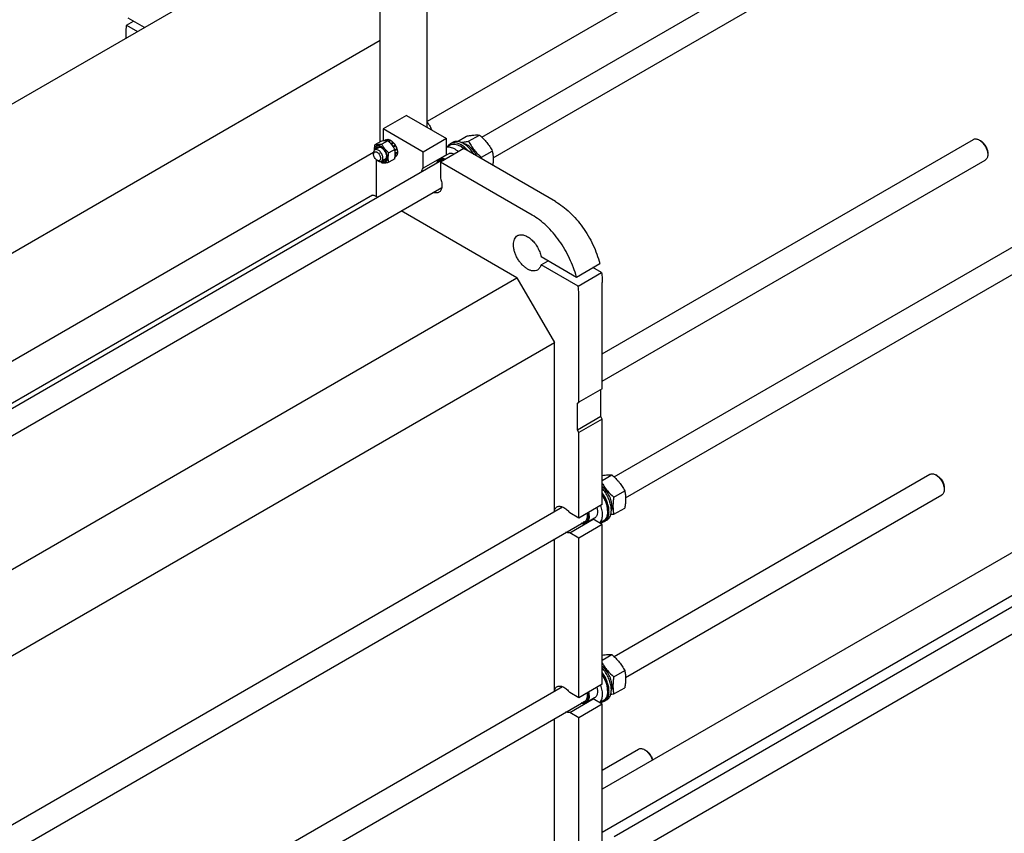
# Model space of a CAD drawing. Units: millimetres. Extents: x 0 to 14000, y -10 to 9900.
# Drawn here: x 11488 to 12979, y 2956 to 4187 of the extents above; entities that cross this region are included whole.
import ezdxf

# ---------------------------------------------------------------- set-up
doc = ezdxf.new("R2010")
doc.units = ezdxf.units.MM
doc.header["$LTSCALE"] = 770
doc.layers.get('0').update_dxf_attribs({"linetype": 'CONTINUOUS'})

msp = doc.modelspace()

# ---------------------------------------------------------------- linework, layer by layer
at = {"color": 7, "linetype": 'Continuous'}
for p, q in [((13451.578, 4810.586), (12104.828, 4033.044)), ((12034.117, 4002.789), (12034.117, 4370.492)), ((12104.828, 4024.296), (12104.828, 4370.493)), ((11967.653, 4342.965), (9798.578, 3090.656)), ((12187.594, 4009.583), (12665.471, 4285.484)), ((12204.923, 3978.018), (12683.471, 4254.307)), ((11677.175, 4175.258), (11652.581, 4189.457)), ((11649.834, 4178.795), (11660.441, 4184.919)), ((11649.834, 4178.795), (11666.568, 4169.134)), ((12388.06, 3495.393), (13573.04, 4179.538)), ((11648.743, 4165.136), (11648.743, 4158.843)), ((12034.117, 4155.52), (9861.005, 2900.88)), ((12405.388, 3463.829), (13591.04, 4148.361)), ((12073.715, 4042.258), (12038.36, 4021.846)), ((12073.715, 4042.258), (12134.173, 4007.354)), ((12106.516, 4030.447), (12104.828, 4029.472)), ((12038.36, 4021.846), (12038.36, 4003.771)), ((12098.818, 3986.941), (12038.36, 4021.846)), ((12150.733, 4002.933), (12164.654, 4010.971)), ((12167.685, 4003.231), (12184.1, 4012.708)), ((12034.741, 4003.149), (12025.716, 3997.939)), ((12045.347, 4004.097), (12036.322, 3998.886)), ((12042.553, 4005.363), (12040.201, 4004.005)), ((12045.358, 4005.908), (12042.339, 4004.165)), ((12046.011, 4005.843), (12043.138, 4004.184)), ((12045.358, 4005.908), (12045.575, 4005.591)), ((12049.32, 4004.693), (12046.513, 4003.072)), ((12050.027, 4004.285), (12047.06, 4002.572)), ((12049.32, 4004.693), (12049.579, 4004.026)), ((12053.336, 4001.614), (12050.154, 3999.777)), ((12050.154, 3999.777), (12050.196, 3999.384)), ((12050.487, 3999.053), (12053.428, 4000.751)), ((12050.531, 3999.002), (12050.807, 3999.088)), ((12053.989, 4000.925), (12050.807, 3999.088)), ((12053.336, 4001.614), (12053.428, 4000.751)), ((12053.428, 4000.751), (12053.989, 4000.925)), ((12053.613, 3995.304), (12053.539, 3995.028)), ((12056.795, 3997.141), (12053.613, 3995.304)), ((12053.703, 3994.778), (12056.612, 3996.458)), ((12053.882, 3994.499), (12054.113, 3994.438)), ((12057.295, 3996.275), (12054.113, 3994.438)), ((12056.795, 3997.141), (12056.612, 3996.458)), ((12056.612, 3996.458), (12057.295, 3996.275)), ((12134.173, 4007.354), (12098.818, 3986.941)), ((12134.173, 3982.782), (12134.173, 4007.354)), ((12139.566, 3997.442), (12134.173, 3994.329)), ((12143.483, 4001.435), (12139.947, 3999.394)), ((12156.447, 3995.229), (12155.316, 3995.882)), ((12369.994, 3681.727), (12931.691, 4006.021)), ((12942.812, 4003.905), (12940.691, 4005.13)), ((12023.884, 3986.312), (9959.974, 2794.72)), ((12023.864, 3985.716), (12023.864, 3983.675)), ((12031.592, 3993.56), (12025.936, 3990.294)), ((12055.954, 3990.902), (12046.929, 3985.691)), ((12059.169, 3991.954), (12056.109, 3990.187)), ((12056.137, 3990.052), (12058.738, 3991.554)), ((12059.439, 3991.043), (12056.292, 3989.226)), ((12057.295, 3979.83), (12056.356, 3979.288)), ((12059.169, 3981.987), (12056.498, 3980.445)), ((12059.439, 3982.585), (12056.547, 3980.915)), ((12056.916, 3985.005), (12056.71, 3984.987)), ((12056.719, 3984.434), (12056.916, 3984.189)), ((12060.098, 3986.842), (12056.916, 3985.005)), ((12060.098, 3986.026), (12056.916, 3984.189)), ((12059.169, 3991.954), (12058.738, 3991.554)), ((12058.738, 3991.554), (12059.439, 3991.043)), ((12059.003, 3982.333), (12059.169, 3981.987)), ((12059.649, 3986.584), (12060.098, 3986.026)), ((12098.818, 3962.37), (12098.818, 3986.941)), ((12134.173, 3982.782), (12098.818, 3962.37)), ((12136.63, 3983.911), (12123.902, 3976.563)), ((12160.336, 3992.249), (12124.981, 3971.837)), ((12299.283, 3912.029), (12160.336, 3992.249)), ((12187.131, 3979.041), (12203.545, 3988.518)), ((12953.419, 3985.534), (12953.419, 3983.083)), ((9959.374, 2723.127), (12126.953, 3974.572)), ((12028.46, 3919.375), (12028.46, 3974.953)), ((12029.168, 3974.489), (12030.935, 3973.469)), ((12041.592, 3976.239), (12035.935, 3972.973)), ((12055.954, 3976.76), (12046.929, 3971.549)), ((12124.981, 3971.837), (12124.981, 3947.265)), ((12263.928, 3891.617), (12124.981, 3971.837)), ((12369.994, 3640.158), (12949.691, 3974.844)), ((12022.425, 3921.664), (9986.416, 2746.18)), ((10047.197, 2732.262), (12127.223, 3933.158)), ((12029.905, 3918.541), (12024.925, 3921.416)), ((12240.947, 3796.699), (12065.905, 3897.757)), ((12277.397, 3828.727), (12330.8, 3797.895)), ((12277.397, 3816.48), (12288.003, 3822.604)), ((12333.548, 3784.062), (12277.397, 3816.48)), ((12330.8, 3797.895), (12366.156, 3818.308)), ((12333.548, 3784.062), (12368.903, 3804.474)), ((12368.903, 3804.474), (12355.549, 3812.184)), ((10201.525, 2619.245), (12240.947, 3796.699)), ((12240.947, 3796.699), (12297.516, 3698.719)), ((12369.994, 3628.704), (12369.994, 3789.555)), ((12334.639, 3608.292), (12334.639, 3769.143)), ((10222.237, 2500.563), (12297.516, 3698.719)), ((12297.516, 3443.118), (12297.516, 3698.719)), ((12369.994, 3628.704), (12334.639, 3608.292)), ((12367.873, 3586.654), (12367.873, 3627.479)), ((12388.06, 2951.603), (13573.04, 3635.747)), ((12332.518, 3607.067), (12334.639, 3608.292)), ((12332.518, 3566.242), (12332.518, 3607.067)), ((13386.524, 3609.742), (12369.994, 3022.852)), ((12405.388, 2920.038), (13591.04, 3604.57)), ((12367.873, 3586.654), (12332.518, 3566.242)), ((12369.994, 3582.98), (12334.639, 3562.568)), ((12369.994, 3582.98), (12367.873, 3586.654)), ((12369.994, 3453.564), (12369.994, 3582.98)), ((13443.092, 3577.083), (12369.994, 2957.533)), ((12334.639, 3562.568), (12332.518, 3566.242)), ((12334.639, 3433.152), (12334.639, 3562.568)), ((12369.994, 3490.106), (12384.565, 3498.518)), ((12388.06, 3223.498), (12865.937, 3499.399)), ((12877.059, 3497.282), (12874.937, 3498.507)), ((12387.596, 3464.851), (12404.011, 3474.328)), ((12887.665, 3478.912), (12887.665, 3476.462)), ((12405.388, 3191.933), (12883.937, 3468.222)), ((10222.237, 2244.962), (12309.689, 3450.146)), ((12369.994, 3453.564), (12334.639, 3433.152)), ((12378.055, 3444.42), (12378.055, 3443.113)), ((12387.596, 3438.924), (12404.011, 3448.401)), ((10177.84, 2177.761), (12345.421, 3429.207)), ((12334.639, 3433.152), (12320.784, 3441.151)), ((12320.784, 3410.941), (12356.139, 3431.353)), ((12358.345, 3432.916), (12345.617, 3425.567)), ((12369.994, 3423.354), (12356.139, 3431.353)), ((12371.531, 3428.693), (12366.139, 3425.58)), ((12376.948, 3430.088), (12373.412, 3428.047)), ((12369.994, 3423.354), (12334.639, 3402.942)), ((12369.994, 3181.669), (12369.994, 3423.354)), ((12297.516, 3171.223), (12297.516, 3401.549)), ((12334.639, 3402.942), (12320.784, 3410.941)), ((12334.639, 3161.257), (12334.639, 3402.942)), ((12369.994, 3218.211), (12384.565, 3226.623)), ((12387.596, 3192.956), (12404.011, 3202.433)), ((10222.237, 1973.067), (12309.689, 3178.251)), ((12369.994, 3181.669), (12334.639, 3161.257)), ((12387.596, 3167.029), (12404.011, 3176.505)), ((12334.639, 3161.257), (12320.784, 3169.256)), ((12320.784, 3139.045), (12356.139, 3159.458)), ((12358.345, 3161.02), (12345.617, 3153.672)), ((12369.994, 3151.459), (12356.139, 3159.458)), ((12378.055, 3172.524), (12378.055, 3171.218)), ((10177.84, 1905.865), (12345.421, 3157.311)), ((12369.994, 3151.459), (12334.639, 3131.046)), ((12371.531, 3156.798), (12366.139, 3153.684)), ((12369.994, 2909.774), (12369.994, 3151.459)), ((12376.948, 3158.193), (12373.412, 3156.152)), ((12297.516, 2899.327), (12297.516, 3129.653)), ((12334.639, 3131.046), (12320.784, 3139.045)), ((12334.639, 2889.362), (12334.639, 3131.046)), ((12369.994, 3051.8), (12425.054, 3083.588)), ((12436.176, 3081.472), (12434.054, 3082.697))]:
    msp.add_line(p, q, dxfattribs=at)
for centre, radius, start, end in [((12032.068, 3982.271), 25.179, 24.154159, 28.894356), ((12139.993, 3969.35), 30.639, 57.552041, 59.991269), ((12140.813, 3977.33), 8.592, 140.610145, 144.90859), ((12301.297, 3958.369), 116.023, 169.737049, 170.767938), ((12074.445, 4015.148), 58.632, 226.657486, 229.442865), ((12354.737, 3439.829), 8.592, 275.091133, 279.391117), ((12354.737, 3167.934), 8.592, 275.091133, 279.391117)]:
    msp.add_arc(centre, radius, start, end, dxfattribs=at)
for points, knots in [([(11649.834, 4178.795), (11649.65, 4177.708), (11648.994, 4173.184), (11648.743, 4168.605), (11648.743, 4165.136)], [0, 0, 0, 0, 0.24120405, 1, 1, 1, 1]), ([(12104.828, 4032.055), (12104.978, 4031.926), (12105.56, 4031.41), (12106.116, 4030.865), (12106.516, 4030.447)], [0, 0, 0, 0, 0.25475324, 1, 1, 1, 1]), ([(12106.516, 4030.447), (12107.566, 4028.953), (12109.523, 4025.784), (12110.879, 4022.305), (12111.407, 4020.498)], [0, 0, 0, 0, 0.4922113, 1, 1, 1, 1]), ([(12164.654, 4010.971), (12166.599, 4011.346), (12170.293, 4012.007), (12175.512, 4012.687), (12180.058, 4012.935), (12182.837, 4012.822), (12184.1, 4012.708)], [0, 0, 0, 0, 0.3034706, 0.57470587, 0.80581027, 1, 1, 1, 1]), ([(12184.1, 4012.708), (12186.117, 4010.978), (12190.023, 4007.405), (12195.314, 4001.551), (12199.83, 3995.226), (12202.37, 3990.767), (12203.545, 3988.518)], [0, 0, 0, 0, 0.25520658, 0.5078583, 0.75627292, 1, 1, 1, 1]), ([(12025.716, 3997.939), (12025.584, 3997.21), (12025.123, 3994.407), (12024.898, 3991.555), (12024.966, 3989.456)], [0, 0, 0, 0, 0.26072005, 1, 1, 1, 1]), ([(12035.178, 3995.392), (12034.575, 3995.74), (12033.377, 3996.311), (12031.535, 3996.761), (12029.804, 3996.728), (12028.259, 3996.187), (12026.994, 3995.153), (12026.073, 3993.698), (12025.515, 3991.9), (12025.394, 3990.588), (12025.386, 3989.898)], [0, 0, 0, 0, 0.14525207, 0.27532908, 0.39239453, 0.50162774, 0.61056711, 0.72684947, 0.85586881, 1, 1, 1, 1]), ([(12036.322, 3998.886), (12035.261, 3998.681), (12033.247, 3998.321), (12030.4, 3997.95), (12027.92, 3997.815), (12026.404, 3997.876), (12025.716, 3997.939)], [0, 0, 0, 0, 0.30347055, 0.57470587, 0.80581031, 1, 1, 1, 1]), ([(12026.861, 3990.829), (12026.953, 3991.298), (12027.206, 3992.181), (12027.847, 3993.347), (12028.72, 3994.244), (12029.798, 3994.831), (12031.035, 3995.082), (12032.38, 3995), (12033.794, 3994.598), (12034.715, 3994.148), (12035.178, 3993.881)], [0, 0, 0, 0, 0.13333013, 0.25463786, 0.36766891, 0.47804981, 0.5921034, 0.71520073, 0.85073157, 1, 1, 1, 1]), ([(12035.919, 3993.416), (12035.533, 3993.596), (12034.77, 3993.883), (12033.613, 3994.07), (12032.533, 3993.98), (12031.882, 3993.727), (12031.592, 3993.56)], [0, 0, 0, 0, 0.28404023, 0.5413321, 0.7768743, 1, 1, 1, 1]), ([(12045.347, 4004.097), (12044.659, 4004.159), (12043.143, 4004.22), (12040.664, 4004.085), (12037.817, 4003.715), (12035.802, 4003.354), (12034.741, 4003.149)], [0, 0, 0, 0, 0.19418969, 0.42529413, 0.69652945, 1, 1, 1, 1]), ([(12035.317, 3972.695), (12035.922, 3972.356), (12037.124, 3971.803), (12038.968, 3971.388), (12040.695, 3971.464), (12042.227, 3972.054), (12043.467, 3973.136), (12044.356, 3974.635), (12044.879, 3976.473), (12045.032, 3978.582), (12044.817, 3980.889), (12044.037, 3984.184), (12042.244, 3988.222), (12039.182, 3992.391), (12036.562, 3994.593), (12035.178, 3995.392)], [0, 0, 0, 0, 0.05998223, 0.11364742, 0.16200195, 0.20732565, 0.25283413, 0.30168063, 0.35600919, 0.41669292, 0.48353952, 0.55558714, 0.70878228, 0.86183519, 1, 1, 1, 1]), ([(12035.178, 3993.881), (12036.383, 3993.186), (12038.663, 3991.267), (12041.323, 3987.631), (12043.142, 3983.509), (12043.663, 3980.575), (12043.663, 3979.184)], [0, 0, 0, 0, 0.23721918, 0.5000001, 0.76278103, 1, 1, 1, 1]), ([(12046.929, 3985.691), (12045.829, 3986.635), (12043.698, 3988.584), (12040.812, 3991.777), (12038.349, 3995.227), (12036.963, 3997.659), (12036.322, 3998.886)], [0, 0, 0, 0, 0.25520654, 0.5078583, 0.75627296, 1, 1, 1, 1]), ([(12042.553, 4005.363), (12042.97, 4005.572), (12043.895, 4005.88), (12044.865, 4005.934), (12045.358, 4005.908)], [0, 0, 0, 0, 0.48577167, 1, 1, 1, 1]), ([(12055.954, 3990.902), (12055.313, 3992.129), (12053.928, 3994.561), (12051.465, 3998.011), (12048.579, 4001.204), (12046.448, 4003.153), (12045.347, 4004.097)], [0, 0, 0, 0, 0.24372704, 0.4921417, 0.74479346, 1, 1, 1, 1]), ([(12046.011, 4005.843), (12046.282, 4005.804), (12047.432, 4005.575), (12048.53, 4005.118), (12049.32, 4004.693)], [0, 0, 0, 0, 0.23334063, 1, 1, 1, 1]), ([(12050.154, 3999.777), (12049.988, 3999.945), (12049.331, 4000.587), (12048.63, 4001.186), (12048.084, 4001.598)], [0, 0, 0, 0, 0.25664813, 1, 1, 1, 1]), ([(12050.027, 4004.285), (12050.315, 4004.107), (12051.497, 4003.321), (12052.575, 4002.383), (12053.336, 4001.614)], [0, 0, 0, 0, 0.23805448, 1, 1, 1, 1]), ([(12053.613, 3995.304), (12053.407, 3995.645), (12052.563, 3996.971), (12051.596, 3998.219), (12050.807, 3999.088)], [0, 0, 0, 0, 0.25359172, 1, 1, 1, 1]), ([(12059.418, 3991.059), (12059.261, 3992.049), (12058.712, 3994.056), (12057.371, 3996.896), (12055.582, 3999.478), (12054.118, 4000.956), (12053.339, 4001.588)], [0, 0, 0, 0, 0.24286863, 0.50000066, 0.75713234, 1, 1, 1, 1]), ([(12053.989, 4000.925), (12054.249, 4000.639), (12055.275, 3999.448), (12056.182, 3998.156), (12056.795, 3997.141)], [0, 0, 0, 0, 0.2456286, 1, 1, 1, 1]), ([(12057.295, 3996.275), (12057.487, 3995.926), (12058.213, 3994.532), (12058.811, 3993.071), (12059.169, 3991.954)], [0, 0, 0, 0, 0.25359137, 1, 1, 1, 1]), ([(12147.255, 3991.228), (12146.137, 3991.873), (12143.912, 3992.973), (12140.5, 3994.027), (12137.233, 3994.384), (12135.142, 3994.13), (12134.173, 3993.877)], [0, 0, 0, 0, 0.28335464, 0.54286007, 0.78019158, 1, 1, 1, 1]), ([(12139.947, 3999.394), (12139.111, 3998.912), (12137.529, 3997.691), (12136.308, 3996.116), (12135.78, 3995.258)], [0, 0, 0, 0, 0.48936853, 1, 1, 1, 1]), ([(12139.566, 3997.442), (12140.605, 3998.042), (12142.992, 3998.909), (12146.957, 3999.008), (12151.184, 3997.989), (12153.933, 3996.68), (12155.316, 3995.882)], [0, 0, 0, 0, 0.21777348, 0.45095313, 0.71020207, 1, 1, 1, 1]), ([(12156.447, 3997.76), (12154.998, 3998.596), (12152.118, 3999.967), (12147.69, 4001.035), (12143.537, 4000.931), (12141.035, 4000.023), (12139.947, 3999.394)], [0, 0, 0, 0, 0.28979782, 0.54904679, 0.78222648, 1, 1, 1, 1]), ([(12159.982, 3999.801), (12158.534, 4000.637), (12155.654, 4002.009), (12151.226, 4003.076), (12147.072, 4002.972), (12144.571, 4002.064), (12143.483, 4001.435)], [0, 0, 0, 0, 0.28979782, 0.54904679, 0.78222648, 1, 1, 1, 1]), ([(12156.421, 4001.54), (12158.205, 4001.696), (12161.975, 4002.182), (12165.714, 4002.851), (12167.685, 4003.231)], [0, 0, 0, 0, 0.47137481, 1, 1, 1, 1]), ([(12156.431, 3995.205), (12156.786, 3994.98), (12158.231, 3994.021), (12159.603, 3992.953), (12160.599, 3992.097)], [0, 0, 0, 0, 0.24252518, 1, 1, 1, 1]), ([(12167.58, 3988.068), (12165.933, 3990.051), (12162.496, 3993.628), (12158.492, 3996.579), (12156.447, 3997.76)], [0, 0, 0, 0, 0.52200342, 1, 1, 1, 1]), ([(12161.591, 3991.525), (12161.176, 3991.885), (12159.549, 3993.236), (12157.803, 3994.446), (12156.447, 3995.228)], [0, 0, 0, 0, 0.25989389, 1, 1, 1, 1]), ([(12180.354, 3980.692), (12179.197, 3983.097), (12176.501, 3987.63), (12172.261, 3992.542), (12168.506, 3995.728), (12164.894, 3998.141), (12161.945, 3999.394), (12159.982, 3999.802)], [0, 0, 0, 0, 0.27839562, 0.54694858, 0.67280257, 0.79089101, 1, 1, 1, 1]), ([(12175.997, 3983.208), (12173.903, 3986.698), (12170.269, 3991.535), (12164.556, 3996.8), (12161.519, 3998.914), (12159.982, 3999.801)], [0, 0, 0, 0, 0.52492065, 0.77125396, 1, 1, 1, 1]), ([(12167.685, 4003.231), (12168.86, 4000.981), (12171.4, 3996.522), (12175.916, 3990.197), (12181.207, 3984.344), (12185.113, 3980.771), (12187.131, 3979.041)], [0, 0, 0, 0, 0.24372708, 0.4921417, 0.74479342, 1, 1, 1, 1]), ([(12931.691, 4006.021), (12932.285, 4006.364), (12933.649, 4006.86), (12935.915, 4006.916), (12938.33, 4006.334), (12939.901, 4005.587), (12940.691, 4005.131)], [0, 0, 0, 0, 0.21776069, 0.45092449, 0.7101531, 1, 1, 1, 1]), ([(12940.692, 4005.131), (12941.563, 4004.628), (12943.284, 4003.42), (12946.506, 4000.404), (12949.91, 3995.755), (12952.234, 3990.482), (12953.235, 3986.183), (12953.419, 3984.09), (12953.419, 3983.083)], [0, 0, 0, 0, 0.11423937, 0.23752416, 0.49999366, 0.76246123, 0.88574378, 1, 1, 1, 1]), ([(12942.813, 4003.906), (12943.54, 4003.486), (12944.973, 4002.48), (12947.659, 3999.968), (12950.497, 3996.09), (12952.767, 3990.94), (12953.419, 3987.273), (12953.419, 3985.534)], [0, 0, 0, 0, 0.1143488, 0.23770284, 0.50031991, 0.76293522, 1, 1, 1, 1]), ([(12025.936, 3990.294), (12025.606, 3990.104), (12024.988, 3989.585), (12024.332, 3988.51), (12023.941, 3987.187), (12023.864, 3986.223), (12023.864, 3985.716)], [0, 0, 0, 0, 0.21777256, 0.45095185, 0.71020119, 1, 1, 1, 1]), ([(12023.864, 3983.675), (12023.864, 3984.055), (12023.922, 3984.778), (12024.215, 3985.771), (12024.708, 3986.577), (12025.392, 3987.152), (12026.233, 3987.457), (12027.178, 3987.481), (12028.184, 3987.239), (12029.627, 3986.551), (12031.345, 3985.103), (12033.009, 3982.831), (12034.145, 3980.254), (12034.471, 3978.421), (12034.471, 3977.551)], [0, 0, 0, 0, 0.06045383, 0.11453492, 0.16317766, 0.2086064, 0.254035, 0.30267734, 0.35675789, 0.41721115, 0.55545903, 0.70860494, 0.8617512, 1, 1, 1, 1]), ([(12029.168, 3974.489), (12028.415, 3974.924), (12026.99, 3976.123), (12025.327, 3978.396), (12024.19, 3980.972), (12023.864, 3982.806), (12023.864, 3983.675)], [0, 0, 0, 0, 0.23721911, 0.5, 0.76278088, 1, 1, 1, 1]), ([(12038.007, 3977.551), (12038.007, 3978.406), (12037.767, 3980.203), (12036.875, 3982.842), (12035.499, 3985.384), (12033.753, 3987.621), (12031.773, 3989.372), (12029.713, 3990.502), (12027.964, 3990.844), (12026.726, 3990.662), (12026.182, 3990.436), (12025.936, 3990.294)], [0, 0, 0, 0, 0.1287362, 0.2703907, 0.4176103, 0.56201939, 0.69574818, 0.81306433, 0.91247182, 0.95712101, 1, 1, 1, 1]), ([(12043.663, 3979.184), (12043.663, 3978.65), (12043.592, 3977.627), (12043.233, 3976.201), (12042.632, 3974.995), (12041.796, 3974.051), (12040.749, 3973.41), (12039.535, 3973.103), (12038.206, 3973.13), (12037.314, 3973.353), (12036.862, 3973.508)], [0, 0, 0, 0, 0.14926989, 0.28480283, 0.40790284, 0.52195891, 0.63234101, 0.74537107, 0.86667535, 1, 1, 1, 1]), ([(12041.592, 3976.239), (12041.881, 3976.406), (12042.426, 3976.844), (12043.044, 3977.734), (12043.461, 3978.829), (12043.594, 3979.633), (12043.631, 3980.056)], [0, 0, 0, 0, 0.22313823, 0.45868622, 0.71597373, 1, 1, 1, 1]), ([(12046.929, 3971.549), (12046.689, 3972.601), (12046.294, 3974.798), (12046.093, 3978.258), (12046.319, 3981.927), (12046.699, 3984.42), (12046.929, 3985.691)], [0, 0, 0, 0, 0.22717492, 0.46928622, 0.72797112, 1, 1, 1, 1]), ([(12055.954, 3976.76), (12056.184, 3978.031), (12056.564, 3980.524), (12056.791, 3984.193), (12056.589, 3987.653), (12056.194, 3989.85), (12055.954, 3990.902)], [0, 0, 0, 0, 0.27202888, 0.53071378, 0.77282508, 1, 1, 1, 1]), ([(12056.916, 3985.005), (12056.907, 3985.312), (12056.829, 3986.594), (12056.6, 3987.865), (12056.361, 3988.813)], [0, 0, 0, 0, 0.23890623, 1, 1, 1, 1]), ([(12056.636, 3981.958), (12056.677, 3982.133), (12056.828, 3982.868), (12056.899, 3983.619), (12056.916, 3984.189)], [0, 0, 0, 0, 0.23971987, 1, 1, 1, 1]), ([(12059.169, 3981.987), (12058.945, 3981.547), (12058.413, 3980.734), (12057.684, 3980.087), (12057.295, 3979.83)], [0, 0, 0, 0, 0.51422935, 1, 1, 1, 1]), ([(12059.439, 3991.043), (12059.537, 3990.685), (12059.876, 3989.307), (12060.067, 3987.89), (12060.098, 3986.842)], [0, 0, 0, 0, 0.26160991, 1, 1, 1, 1]), ([(12060.098, 3986.026), (12060.088, 3985.712), (12060.012, 3984.545), (12059.758, 3983.381), (12059.439, 3982.585)], [0, 0, 0, 0, 0.26786604, 1, 1, 1, 1]), ([(12145.568, 3983.723), (12144.77, 3984.079), (12143.19, 3984.644), (12140.802, 3984.995), (12138.573, 3984.786), (12137.229, 3984.257), (12136.63, 3983.911)], [0, 0, 0, 0, 0.28295481, 0.53991252, 0.77590539, 1, 1, 1, 1]), ([(12147.255, 3991.228), (12147.687, 3990.978), (12149.458, 3989.895), (12151.123, 3988.644), (12152.326, 3987.625)], [0, 0, 0, 0, 0.24056621, 1, 1, 1, 1]), ([(12203.545, 3988.518), (12203.917, 3986.891), (12204.549, 3983.517), (12205.01, 3978.238), (12204.915, 3972.648), (12204.508, 3968.843), (12204.239, 3966.902)], [0, 0, 0, 0, 0.23015696, 0.47272642, 0.72973366, 1, 1, 1, 1]), ([(12953.419, 3983.083), (12953.419, 3982.171), (12953.281, 3980.437), (12952.578, 3978.054), (12951.396, 3976.121), (12950.285, 3975.187), (12949.691, 3974.844)], [0, 0, 0, 0, 0.28979459, 0.54904237, 0.78222336, 1, 1, 1, 1]), ([(12034.471, 3977.551), (12034.471, 3977.171), (12034.414, 3976.448), (12034.121, 3975.456), (12033.628, 3974.65), (12032.943, 3974.074), (12032.102, 3973.769), (12031.158, 3973.745), (12030.151, 3973.988), (12029.497, 3974.299), (12029.168, 3974.489)], [0, 0, 0, 0, 0.1448992, 0.2745236, 0.39111297, 0.49999904, 0.6088853, 0.72547512, 0.85510015, 1, 1, 1, 1]), ([(12030.935, 3973.469), (12031.374, 3973.215), (12032.247, 3972.8), (12033.589, 3972.476), (12034.848, 3972.508), (12035.606, 3972.783), (12035.935, 3972.973)], [0, 0, 0, 0, 0.28979929, 0.5490488, 0.7822279, 1, 1, 1, 1]), ([(12035.935, 3972.973), (12036.265, 3973.164), (12036.883, 3973.683), (12037.539, 3974.757), (12037.93, 3976.081), (12038.007, 3977.044), (12038.007, 3977.551)], [0, 0, 0, 0, 0.21777256, 0.45095185, 0.71020119, 1, 1, 1, 1]), ([(12036.322, 3970.602), (12037.011, 3970.539), (12038.527, 3970.478), (12041.006, 3970.613), (12043.853, 3970.984), (12045.868, 3971.345), (12046.929, 3971.549)], [0, 0, 0, 0, 0.19418969, 0.42529413, 0.69652945, 1, 1, 1, 1]), ([(12119.88, 3970.489), (12120.03, 3971.16), (12120.416, 3972.434), (12121.301, 3974.152), (12122.458, 3975.561), (12123.404, 3976.275), (12123.902, 3976.563)], [0, 0, 0, 0, 0.27552939, 0.53043424, 0.76954085, 1, 1, 1, 1]), ([(12120.181, 3970.662), (12120.546, 3971.768), (12121.346, 3973.335), (12122.972, 3974.886), (12124.37, 3975.699), (12125.945, 3976.169), (12128.308, 3976.337), (12130.123, 3975.919), (12131.297, 3975.483)], [0, 0, 0, 0, 0.25407797, 0.37135309, 0.48649847, 0.6036801, 0.72671726, 1, 1, 1, 1]), ([(12124.57, 3973.773), (12124.39, 3973.669), (12123.682, 3973.212), (12123.071, 3972.609), (12122.684, 3972.107)], [0, 0, 0, 0, 0.24652113, 1, 1, 1, 1]), ([(12123.902, 3976.563), (12124.501, 3976.909), (12125.845, 3977.437), (12128.074, 3977.646), (12130.463, 3977.295), (12132.042, 3976.731), (12132.84, 3976.375)], [0, 0, 0, 0, 0.22409461, 0.46008748, 0.71704519, 1, 1, 1, 1]), ([(12129.575, 3974.49), (12128.695, 3974.65), (12126.952, 3974.735), (12125.278, 3974.182), (12124.57, 3973.773)], [0, 0, 0, 0, 0.52206505, 1, 1, 1, 1]), ([(12096.575, 3957.034), (12096.743, 3958.046), (12097.248, 3959.944), (12098.234, 3961.659), (12098.818, 3962.37)], [0, 0, 0, 0, 0.5273485, 1, 1, 1, 1]), ([(12124.981, 3947.265), (12125.897, 3945.092), (12126.941, 3941.771), (12127.492, 3937.348), (12127.454, 3934.333), (12126.972, 3931.612), (12126.052, 3929.259), (12124.704, 3927.346), (12123.525, 3926.405), (12122.899, 3926.043)], [0, 0, 0, 0, 0.30718306, 0.44864548, 0.57935694, 0.69853353, 0.80666784, 0.90587276, 1, 1, 1, 1]), ([(12022.425, 3921.664), (12022.59, 3921.759), (12022.969, 3921.897), (12023.598, 3921.912), (12024.269, 3921.751), (12024.705, 3921.543), (12024.925, 3921.416)], [0, 0, 0, 0, 0.21777352, 0.45095321, 0.71020218, 1, 1, 1, 1]), ([(12122.899, 3926.043), (12122.335, 3925.718), (12121.086, 3925.206), (12119.02, 3924.934), (12116.802, 3925.143), (12115.324, 3925.575), (12114.576, 3925.855)], [0, 0, 0, 0, 0.22752306, 0.46516155, 0.72098347, 1, 1, 1, 1]), ([(12299.283, 3912.029), (12303.07, 3909.843), (12310.588, 3904.781), (12321.19, 3895.705), (12331.274, 3885.089), (12340.602, 3873.184), (12348.955, 3860.269), (12356.136, 3846.649), (12361.976, 3832.646), (12364.944, 3823.078), (12366.156, 3818.308)], [0, 0, 0, 0, 0.11130649, 0.22996497, 0.35456363, 0.48335184, 0.61436099, 0.74551291, 0.87472247, 1, 1, 1, 1]), ([(12330.8, 3797.895), (12329.589, 3802.666), (12326.62, 3812.234), (12320.781, 3826.237), (12313.599, 3839.857), (12305.246, 3852.772), (12295.919, 3864.677), (12285.835, 3875.293), (12275.233, 3884.369), (12267.715, 3889.431), (12263.928, 3891.617)], [0, 0, 0, 0, 0.12527753, 0.25448709, 0.38563901, 0.51664816, 0.64543637, 0.77003503, 0.88869351, 1, 1, 1, 1]), ([(12271.857, 3808.481), (12270.867, 3807.91), (12268.593, 3807.084), (12264.817, 3806.989), (12260.791, 3807.961), (12256.653, 3809.93), (12252.537, 3812.816), (12248.589, 3816.509), (12244.952, 3820.873), (12241.762, 3825.747), (12239.136, 3830.947), (12237.175, 3836.279), (12235.951, 3841.544), (12235.51, 3846.551), (12235.873, 3851.12), (12237.045, 3855.092), (12239.015, 3858.315), (12240.867, 3859.871), (12241.857, 3860.443)], [0, 0, 0, 0, 0.04537287, 0.09395567, 0.14797006, 0.20834936, 0.27493579, 0.34678186, 0.42240675, 0.50000001, 0.57759327, 0.65321816, 0.72506423, 0.79165066, 0.85202994, 0.90604434, 0.95462713, 1, 1, 1, 1]), ([(12241.857, 3860.443), (12242.517, 3860.824), (12243.953, 3861.445), (12246.311, 3861.887), (12248.843, 3861.845), (12252.52, 3861.13), (12257.298, 3858.975), (12262.744, 3854.882), (12267.796, 3849.455), (12272.127, 3843.044), (12275.454, 3836.071), (12276.914, 3831.165), (12277.397, 3828.727)], [0, 0, 0, 0, 0.04291645, 0.08725895, 0.13423312, 0.1846935, 0.29740111, 0.42578893, 0.5662884, 0.7132338, 0.86000331, 1, 1, 1, 1]), ([(12277.397, 3816.48), (12277.17, 3815.598), (12276.608, 3813.924), (12275.373, 3811.67), (12273.797, 3809.815), (12272.525, 3808.867), (12271.857, 3808.481)], [0, 0, 0, 0, 0.27367311, 0.52811982, 0.76801125, 1, 1, 1, 1]), ([(12368.903, 3804.474), (12369.083, 3803.202), (12369.701, 3798.252), (12369.994, 3793.259), (12369.994, 3789.555)], [0, 0, 0, 0, 0.25744572, 1, 1, 1, 1]), ([(12334.639, 3769.143), (12334.639, 3770.353), (12334.543, 3775.341), (12334.077, 3780.32), (12333.548, 3784.062)], [0, 0, 0, 0, 0.24253154, 1, 1, 1, 1]), ([(12369.994, 3497.652), (12371.433, 3497.884), (12374.164, 3498.278), (12379.02, 3498.727), (12382.455, 3498.709), (12384.565, 3498.518)], [0, 0, 0, 0, 0.29892591, 0.56541212, 1, 1, 1, 1]), ([(12384.565, 3498.518), (12386.582, 3496.788), (12390.489, 3493.215), (12395.78, 3487.362), (12400.296, 3481.037), (12402.836, 3476.578), (12404.011, 3474.328)], [0, 0, 0, 0, 0.25520658, 0.5078583, 0.75627292, 1, 1, 1, 1]), ([(12865.937, 3499.399), (12866.531, 3499.742), (12867.895, 3500.237), (12870.161, 3500.294), (12872.576, 3499.711), (12874.147, 3498.963), (12874.937, 3498.507)], [0, 0, 0, 0, 0.21777624, 0.45095881, 0.71021091, 1, 1, 1, 1]), ([(12874.937, 3498.507), (12876.744, 3497.464), (12880.164, 3494.585), (12884.153, 3489.136), (12886.48, 3483.86), (12887.481, 3479.562), (12887.665, 3477.468), (12887.665, 3476.462)], [0, 0, 0, 0, 0.23707747, 0.49969739, 0.76231741, 0.88567362, 1, 1, 1, 1]), ([(12877.059, 3497.282), (12878.564, 3496.413), (12881.414, 3494.015), (12884.74, 3489.47), (12887.013, 3484.317), (12887.665, 3480.65), (12887.665, 3478.912)], [0, 0, 0, 0, 0.2372159, 0.49999758, 0.7627793, 1, 1, 1, 1]), ([(12369.994, 3485.675), (12371.108, 3483.737), (12373.508, 3479.913), (12379.089, 3472.669), (12384.087, 3467.861), (12387.596, 3464.851)], [0, 0, 0, 0, 0.24479868, 0.4937378, 1, 1, 1, 1]), ([(12384.667, 3451.217), (12384.667, 3453.827), (12383.82, 3459.329), (12380.759, 3467.262), (12376.146, 3474.632), (12372.157, 3478.861), (12369.994, 3480.645)], [0, 0, 0, 0, 0.23193127, 0.48834177, 0.75095757, 1, 1, 1, 1]), ([(12376.948, 3430.088), (12377.615, 3430.473), (12378.889, 3431.401), (12381.101, 3433.845), (12382.623, 3437.036), (12383.475, 3440.625), (12383.925, 3444.813), (12383.566, 3450.549), (12381.854, 3457.666), (12378.943, 3464.837), (12374.998, 3471.661), (12371.749, 3475.821), (12369.995, 3477.742)], [0, 0, 0, 0, 0.04329135, 0.08780692, 0.18415233, 0.23761037, 0.29486055, 0.42029115, 0.5583193, 0.7046139, 0.85376027, 1, 1, 1, 1]), ([(12404.011, 3474.328), (12404.451, 3472.4), (12405.175, 3468.371), (12405.544, 3462.029), (12405.128, 3455.302), (12404.432, 3450.731), (12404.011, 3448.401)], [0, 0, 0, 0, 0.22717496, 0.46928622, 0.72797107, 1, 1, 1, 1]), ([(12887.665, 3476.462), (12887.665, 3475.55), (12887.527, 3473.815), (12886.824, 3471.432), (12885.642, 3469.498), (12884.531, 3468.565), (12883.937, 3468.222)], [0, 0, 0, 0, 0.28980025, 0.54905012, 0.78222881, 1, 1, 1, 1]), ([(12369.994, 3467.57), (12371.251, 3465.642), (12373.502, 3461.658), (12376.046, 3455.429), (12377.647, 3449.225), (12378.055, 3445.093), (12378.055, 3443.113)], [0, 0, 0, 0, 0.26491176, 0.52496828, 0.772198, 1, 1, 1, 1]), ([(12373.412, 3428.047), (12374.019, 3428.397), (12375.182, 3429.227), (12377.234, 3431.372), (12379.161, 3434.948), (12380.286, 3440.103), (12380.301, 3445.993), (12379.218, 3452.361), (12377.093, 3458.923), (12374.026, 3465.376), (12371.424, 3469.443), (12369.995, 3471.385)], [0, 0, 0, 0, 0.04397939, 0.08899505, 0.1853219, 0.29422799, 0.41712878, 0.55274718, 0.69799435, 0.84866613, 1, 1, 1, 1]), ([(12378.055, 3444.42), (12378.055, 3446.354), (12377.645, 3450.395), (12376.04, 3456.454), (12373.496, 3462.521), (12371.249, 3466.387), (12369.995, 3468.252)], [0, 0, 0, 0, 0.22773961, 0.47525494, 0.73550057, 1, 1, 1, 1]), ([(12387.596, 3464.851), (12387.175, 3462.521), (12386.478, 3457.95), (12386.063, 3451.223), (12386.432, 3444.881), (12387.156, 3440.852), (12387.596, 3438.924)], [0, 0, 0, 0, 0.27202893, 0.53071378, 0.77282504, 1, 1, 1, 1]), ([(12297.516, 3444.834), (12297.864, 3445.92), (12298.602, 3447.462), (12300.073, 3449.085), (12300.921, 3449.703), (12301.365, 3449.959)], [0, 0, 0, 0, 0.52310852, 0.76486639, 1, 1, 1, 1]), ([(12301.365, 3449.959), (12301.991, 3450.32), (12303.396, 3450.871), (12305.726, 3451.081), (12308.224, 3450.702), (12310.821, 3449.758), (12313.452, 3448.284), (12317.006, 3445.595), (12319.36, 3443.031), (12320.784, 3441.151)], [0, 0, 0, 0, 0.09412756, 0.19333267, 0.30146703, 0.42064352, 0.55135478, 0.692817, 1, 1, 1, 1]), ([(12361.896, 3448.888), (12362.339, 3447.177), (12362.896, 3443.883), (12362.671, 3439.828), (12361.837, 3437.059), (12360.951, 3435.335), (12359.793, 3433.921), (12358.845, 3433.204), (12358.345, 3432.916)], [0, 0, 0, 0, 0.30370022, 0.57003776, 0.68854625, 0.79815613, 0.90094552, 1, 1, 1, 1]), ([(12367.381, 3452.056), (12368.32, 3449.478), (12369.71, 3444.424), (12370.177, 3438.058), (12369.607, 3433.474), (12368.765, 3430.491), (12367.508, 3427.902), (12366.371, 3426.437), (12365.748, 3425.805)], [0, 0, 0, 0, 0.29869585, 0.56745725, 0.6884094, 0.80008967, 0.90335119, 1, 1, 1, 1]), ([(12378.055, 3443.113), (12378.055, 3441.517), (12377.814, 3438.481), (12376.583, 3434.311), (12374.515, 3430.927), (12372.57, 3429.293), (12371.531, 3428.693)], [0, 0, 0, 0, 0.28979928, 0.54904879, 0.78222789, 1, 1, 1, 1]), ([(12384.667, 3451.217), (12384.667, 3450.674), (12384.6, 3448.641), (12384.25, 3446.606), (12383.782, 3445.189)], [0, 0, 0, 0, 0.26665772, 1, 1, 1, 1]), ([(12347.903, 3440.81), (12348.184, 3439.652), (12348.582, 3437.393), (12348.661, 3434.109), (12348.192, 3431.168), (12347.176, 3428.674), (12345.621, 3426.733), (12343.574, 3425.469), (12341.163, 3424.964), (12339.493, 3425.119), (12338.647, 3425.296)], [0, 0, 0, 0, 0.16166151, 0.31005648, 0.44364337, 0.56300448, 0.6715262, 0.77551371, 0.88277014, 1, 1, 1, 1]), ([(12343.535, 3427.541), (12343.356, 3427.437), (12342.606, 3427.053), (12341.78, 3426.825), (12341.152, 3426.741)], [0, 0, 0, 0, 0.24652715, 1, 1, 1, 1]), ([(12346.909, 3440.236), (12347.194, 3438.861), (12347.511, 3436.225), (12347.141, 3432.511), (12346.037, 3429.89), (12344.715, 3428.35), (12343.942, 3427.775), (12343.535, 3427.541)], [0, 0, 0, 0, 0.30176258, 0.56667712, 0.79484091, 0.89909395, 1, 1, 1, 1]), ([(12349.168, 3441.54), (12349.611, 3439.828), (12350.169, 3436.534), (12349.943, 3432.48), (12349.109, 3429.711), (12348.223, 3427.986), (12347.065, 3426.572), (12346.117, 3425.856), (12345.617, 3425.567)], [0, 0, 0, 0, 0.30370022, 0.57003775, 0.68854625, 0.79815613, 0.90094552, 1, 1, 1, 1]), ([(12367.747, 3426.507), (12368.754, 3426.535), (12370.729, 3426.804), (12372.576, 3427.564), (12373.412, 3428.047)], [0, 0, 0, 0, 0.51063126, 1, 1, 1, 1]), ([(12387.596, 3438.924), (12387.189, 3438.845), (12385.597, 3438.543), (12384.001, 3438.261), (12382.812, 3438.068)], [0, 0, 0, 0, 0.25603684, 1, 1, 1, 1]), ([(12345.617, 3425.567), (12345.119, 3425.28), (12344.027, 3424.818), (12342.229, 3424.521), (12340.299, 3424.613), (12339.002, 3424.916), (12338.346, 3425.121)], [0, 0, 0, 0, 0.23045915, 0.46956576, 0.72447061, 1, 1, 1, 1]), ([(12320.784, 3410.941), (12319.876, 3410.79), (12317.898, 3410.793), (12316.002, 3411.305), (12315.042, 3411.666)], [0, 0, 0, 0, 0.47265102, 1, 1, 1, 1]), ([(12369.994, 3225.756), (12371.433, 3225.989), (12374.164, 3226.382), (12379.02, 3226.831), (12382.455, 3226.814), (12384.565, 3226.623)], [0, 0, 0, 0, 0.29892591, 0.56541212, 1, 1, 1, 1]), ([(12384.565, 3226.623), (12386.582, 3224.893), (12390.489, 3221.32), (12395.78, 3215.466), (12400.296, 3209.142), (12402.836, 3204.682), (12404.011, 3202.433)], [0, 0, 0, 0, 0.25520658, 0.5078583, 0.75627292, 1, 1, 1, 1]), ([(12369.994, 3213.779), (12371.108, 3211.842), (12373.508, 3208.017), (12379.089, 3200.773), (12384.087, 3195.965), (12387.596, 3192.956)], [0, 0, 0, 0, 0.24479868, 0.4937378, 1, 1, 1, 1]), ([(12384.667, 3179.321), (12384.667, 3181.932), (12383.82, 3187.434), (12380.759, 3195.367), (12376.146, 3202.737), (12372.157, 3206.966), (12369.994, 3208.75)], [0, 0, 0, 0, 0.23193127, 0.48834177, 0.75095757, 1, 1, 1, 1]), ([(12376.948, 3158.193), (12377.615, 3158.578), (12378.889, 3159.506), (12381.101, 3161.949), (12382.623, 3165.141), (12383.475, 3168.729), (12383.925, 3172.918), (12383.566, 3178.654), (12381.854, 3185.771), (12378.943, 3192.942), (12374.998, 3199.766), (12371.749, 3203.925), (12369.995, 3205.847)], [0, 0, 0, 0, 0.04329135, 0.08780692, 0.18415233, 0.23761037, 0.29486055, 0.42029115, 0.5583193, 0.7046139, 0.85376027, 1, 1, 1, 1]), ([(12369.994, 3195.675), (12371.251, 3193.746), (12373.502, 3189.762), (12376.046, 3183.533), (12377.647, 3177.329), (12378.055, 3173.197), (12378.055, 3171.218)], [0, 0, 0, 0, 0.26491176, 0.52496828, 0.772198, 1, 1, 1, 1]), ([(12373.412, 3156.152), (12374.019, 3156.502), (12375.182, 3157.332), (12377.234, 3159.476), (12379.161, 3163.052), (12380.286, 3168.208), (12380.301, 3174.098), (12379.218, 3180.466), (12377.093, 3187.028), (12374.026, 3193.481), (12371.424, 3197.547), (12369.995, 3199.49)], [0, 0, 0, 0, 0.04397939, 0.08899505, 0.1853219, 0.29422799, 0.41712878, 0.55274718, 0.69799435, 0.84866613, 1, 1, 1, 1]), ([(12378.055, 3172.524), (12378.055, 3174.459), (12377.645, 3178.5), (12376.04, 3184.559), (12373.496, 3190.626), (12371.249, 3194.492), (12369.995, 3196.356)], [0, 0, 0, 0, 0.22773961, 0.47525494, 0.73550057, 1, 1, 1, 1]), ([(12387.596, 3192.956), (12387.175, 3190.626), (12386.478, 3186.055), (12386.063, 3179.328), (12386.432, 3172.986), (12387.156, 3168.956), (12387.596, 3167.029)], [0, 0, 0, 0, 0.27202893, 0.53071378, 0.77282504, 1, 1, 1, 1]), ([(12404.011, 3202.433), (12404.451, 3200.505), (12405.175, 3196.476), (12405.544, 3190.134), (12405.128, 3183.407), (12404.432, 3178.835), (12404.011, 3176.505)], [0, 0, 0, 0, 0.22717496, 0.46928622, 0.72797107, 1, 1, 1, 1]), ([(12297.516, 3172.938), (12297.864, 3174.024), (12298.602, 3175.567), (12300.073, 3177.19), (12300.921, 3177.808), (12301.365, 3178.064)], [0, 0, 0, 0, 0.52310852, 0.76486639, 1, 1, 1, 1]), ([(12301.365, 3178.064), (12301.991, 3178.425), (12303.396, 3178.976), (12305.726, 3179.186), (12308.224, 3178.806), (12310.821, 3177.863), (12313.452, 3176.389), (12317.006, 3173.7), (12319.36, 3171.136), (12320.784, 3169.256)], [0, 0, 0, 0, 0.09412756, 0.19333267, 0.30146703, 0.42064352, 0.55135478, 0.692817, 1, 1, 1, 1]), ([(12361.896, 3176.993), (12362.339, 3175.281), (12362.896, 3171.988), (12362.671, 3167.933), (12361.837, 3165.164), (12360.951, 3163.439), (12359.793, 3162.025), (12358.845, 3161.309), (12358.345, 3161.02)], [0, 0, 0, 0, 0.30370022, 0.57003776, 0.68854625, 0.79815613, 0.90094552, 1, 1, 1, 1]), ([(12367.381, 3180.16), (12368.32, 3177.582), (12369.71, 3172.529), (12370.177, 3166.163), (12369.607, 3161.579), (12368.765, 3158.596), (12367.508, 3156.007), (12366.371, 3154.542), (12365.748, 3153.91)], [0, 0, 0, 0, 0.29869585, 0.56745725, 0.6884094, 0.80008967, 0.90335119, 1, 1, 1, 1]), ([(12384.667, 3179.321), (12384.667, 3178.779), (12384.6, 3176.745), (12384.25, 3174.711), (12383.782, 3173.294)], [0, 0, 0, 0, 0.26665772, 1, 1, 1, 1]), ([(12347.903, 3168.915), (12348.184, 3167.756), (12348.582, 3165.497), (12348.661, 3162.214), (12348.192, 3159.273), (12347.176, 3156.778), (12345.621, 3154.837), (12343.574, 3153.573), (12341.163, 3153.068), (12339.493, 3153.224), (12338.647, 3153.4)], [0, 0, 0, 0, 0.16166151, 0.31005648, 0.44364337, 0.56300448, 0.6715262, 0.77551371, 0.88277014, 1, 1, 1, 1]), ([(12346.909, 3168.34), (12347.194, 3166.966), (12347.511, 3164.329), (12347.141, 3160.616), (12346.037, 3157.995), (12344.715, 3156.455), (12343.942, 3155.88), (12343.535, 3155.645)], [0, 0, 0, 0, 0.30176258, 0.56667712, 0.79484091, 0.89909395, 1, 1, 1, 1]), ([(12349.168, 3169.645), (12349.611, 3167.933), (12350.169, 3164.639), (12349.943, 3160.584), (12349.109, 3157.816), (12348.223, 3156.091), (12347.065, 3154.677), (12346.117, 3153.96), (12345.617, 3153.672)], [0, 0, 0, 0, 0.30370022, 0.57003775, 0.68854625, 0.79815613, 0.90094552, 1, 1, 1, 1]), ([(12378.055, 3171.218), (12378.055, 3169.621), (12377.814, 3166.586), (12376.583, 3162.416), (12374.515, 3159.032), (12372.57, 3157.397), (12371.531, 3156.798)], [0, 0, 0, 0, 0.28979928, 0.54904879, 0.78222789, 1, 1, 1, 1]), ([(12387.596, 3167.029), (12387.189, 3166.95), (12385.597, 3166.648), (12384.001, 3166.366), (12382.812, 3166.173)], [0, 0, 0, 0, 0.25603684, 1, 1, 1, 1]), ([(12345.617, 3153.672), (12345.119, 3153.384), (12344.027, 3152.922), (12342.229, 3152.626), (12340.299, 3152.718), (12339.002, 3153.02), (12338.346, 3153.226)], [0, 0, 0, 0, 0.23045915, 0.46956576, 0.72447061, 1, 1, 1, 1]), ([(12343.535, 3155.645), (12343.356, 3155.542), (12342.606, 3155.158), (12341.78, 3154.93), (12341.152, 3154.845)], [0, 0, 0, 0, 0.24652715, 1, 1, 1, 1]), ([(12367.747, 3154.611), (12368.754, 3154.64), (12370.729, 3154.909), (12372.576, 3155.669), (12373.412, 3156.152)], [0, 0, 0, 0, 0.51063126, 1, 1, 1, 1]), ([(12320.784, 3139.045), (12319.876, 3138.895), (12317.898, 3138.898), (12316.002, 3139.41), (12315.042, 3139.771)], [0, 0, 0, 0, 0.47265102, 1, 1, 1, 1]), ([(12425.054, 3083.588), (12425.648, 3083.931), (12427.012, 3084.427), (12429.278, 3084.483), (12431.693, 3083.901), (12433.264, 3083.153), (12434.054, 3082.697)], [0, 0, 0, 0, 0.21777624, 0.45095881, 0.71021091, 1, 1, 1, 1]), ([(12434.054, 3082.697), (12435.4, 3081.92), (12438.01, 3079.906), (12441.343, 3076.094), (12444.075, 3071.613), (12445.382, 3068.326), (12445.866, 3066.656)], [0, 0, 0, 0, 0.22919276, 0.48147018, 0.74346772, 1, 1, 1, 1]), ([(12436.176, 3081.472), (12437.384, 3080.774), (12439.716, 3078.939), (12442.638, 3075.455), (12444.953, 3071.384), (12445.984, 3068.414), (12446.325, 3066.921)], [0, 0, 0, 0, 0.23041261, 0.48468466, 0.74704623, 1, 1, 1, 1])]:
    msp.add_open_spline(points, degree=3, knots=knots, dxfattribs=at)

doc.saveas('drawing.dxf')
